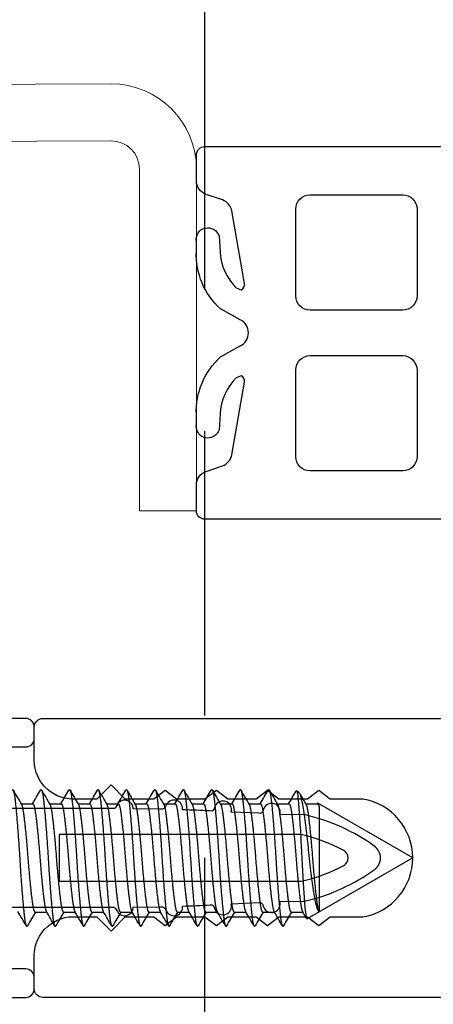
# Model space of a CAD drawing. Units: millimetres. Extents: x 190191 to 758478, y -189629 to 181124.
# Drawn here: x 212421 to 212435, y 73418 to 73452 of the extents above; entities that cross this region are included whole.
import ezdxf

# ---------------------------------------------------------------- set-up
doc = ezdxf.new("R2010")
doc.units = ezdxf.units.MM
doc.linetypes.add('DASHED', pattern=[0.75, 0.5, -0.25])
doc.layers.add('Thin', color=191, linetype='Continuous')
doc.layers.add('View', color=9, linetype='Continuous')
doc.layers.add('Window', color=3, linetype='Continuous', lineweight=5)

# ---------------------------------------------------------------- blocks, each defined once
blk = doc.blocks.new('COPERTINA')
at = {"layer": 'Thin', "linetype": 'DASHED', "ltscale": 20}
blk.add_lwpolyline([(-647.82, -605.859), (-924.32, -605.859), (-924.32, -337.251), (-647.82, -337.251)], close=True, dxfattribs=at)
blk = doc.blocks.new('Montante verticale01')
at = {"layer": 'Thin'}
for p, q in [((0, -269.2), (-1.926, -272.535)), ((0, -269.2), (2.142, -272.91)), ((-1.9, -272.562), (-1.915, -272.553)), ((-1.9, -272.96), (-1.9, -272.55)), ((-1.794, -272.491), (1.887, -272.491)), ((-2.317, -273.214), (-2.359, -273.285)), ((1.9, -273.473), (1.9, -273.062)), ((-1.9, -273.96), (-1.9, -273.55)), ((1.9, -274.473), (1.9, -274.062)), ((-1.9, -274.96), (-1.9, -274.55)), ((1.9, -275.473), (1.9, -275.062)), ((-1.9, -275.96), (-1.9, -275.55)), ((1.9, -276.473), (1.9, -276.062)), ((-1.9, -276.96), (-1.9, -276.55)), ((1.9, -277.473), (1.9, -277.062)), ((-1.9, -277.96), (-1.9, -277.55)), ((1.9, -278.473), (1.9, -278.062)), ((-1.9, -278.96), (-1.9, -278.55)), ((1.9, -279.473), (1.9, -279.062)), ((-1.9, -279.96), (-1.9, -279.55)), ((1.9, -280.473), (1.9, -280.062)), ((-1.9, -280.96), (-1.9, -280.55)), ((1.9, -281.473), (1.9, -281.062)), ((-1.9, -281.96), (-1.9, -281.55)), ((1.9, -282.473), (1.9, -282.062)), ((-1.9, -282.96), (-1.9, -282.55))]:
    blk.add_line(p, q, dxfattribs=at)
for points in [[(4.9, -251.3), (4.9, -282.2, -0.414214), (4.6, -282.5), (3.42, -282.5, -0.435412), (2.07, -281), (2.07, -280.3), (2.57, -279.8), (2.07, -279.3), (2.07, -278.3), (2.37, -277.9), (2.07, -277.5), (2.07, -276.5), (2.37, -276.1), (2.07, -275.7), (2.07, -274.7), (2.37, -274.3), (2.07, -273.9), (2.07, -272.9), (2.37, -272.5), (2.07, -272.1), (2.07, -270.95, 0.366062), (0, -269.2, 0.366062), (-2.07, -270.95), (-2.07, -272.1), (-2.37, -272.5), (-2.07, -272.9), (-2.07, -273.9), (-2.37, -274.3), (-2.07, -274.7), (-2.07, -275.7), (-2.37, -276.1), (-2.07, -276.5), (-2.07, -277.5), (-2.37, -277.9), (-2.07, -278.3), (-2.07, -279.3), (-2.57, -279.8), (-2.07, -280.3), (-2.07, -281, -0.435412), (-3.42, -282.5), (-4.6, -282.5, -0.414214), (-4.9, -282.2), (-4.9, -251.3, 0.414214)], [(-17.995, -275.26, 0.632738), (-18.905, -275.26), (-19.293, -275.959, -0.220843), (-21.319, -276.803), (-21.655, -276.8, -0.954212), (-21.855, -276.007), (-21.298, -275.969, 0.189688), (-20.029, -275.401), (-19.961, -275.234, 0.35405), (-20.187, -275.109), (-22.735, -275.558, 0.273214), (-23.122, -275.889), (-23.318, -276.462, -0.320701), (-23.791, -276.8), (-24.7, -276.8, -0.414214), (-25, -276.5), (-25, -267.05, -0.414214)], [(-11.9, -267.05), (-11.9, -276.5, -0.414214), (-12.2, -276.8), (-13.109, -276.8, -0.320701), (-13.582, -276.462), (-13.778, -275.889, 0.273214), (-14.165, -275.558), (-16.713, -275.109, 0.35405), (-16.939, -275.234), (-16.871, -275.401, 0.189688), (-15.602, -275.969), (-15.045, -276.007, -0.954212), (-15.245, -276.8), (-15.581, -276.803, -0.220843), (-17.607, -275.959), (-17.995, -275.26)]]:
    blk.add_lwpolyline(points, format="xyb", dxfattribs=at)
for points in [[(-23.3, -269.55, -0.414214), (-22.8, -269.05), (-19.75, -269.05, -0.414214), (-19.25, -269.55), (-19.25, -272.81, -0.414214), (-19.75, -273.31), (-22.8, -273.31, -0.414214), (-23.3, -272.81)], [(-23.3, -269.55, -0.414214), (-22.8, -269.05), (-19.75, -269.05, -0.414214), (-19.25, -269.55), (-19.25, -272.81, -0.414214), (-19.75, -273.31), (-22.8, -273.31, -0.414214), (-23.3, -272.81)], [(-17.15, -273.31, -0.414214), (-17.65, -272.81), (-17.65, -269.55, -0.414214), (-17.15, -269.05), (-14.1, -269.05, -0.414214), (-13.6, -269.55), (-13.6, -272.81, -0.414214), (-14.1, -273.31)]]:
    blk.add_lwpolyline(points, format="xyb", close=True, dxfattribs=at)
at = {"layer": 'Thin', "ltscale": 2}
for points in [[(4.9, -297.8), (4.9, -282.8, 0.414214), (4.6, -282.5), (4.2, -282.5, 0.414214), (3.9, -282.8), (3.9, -285.627, -0.728431)], [(1.733, -283.447), (1.733, -279.689, -0.164409), (1.775, -279.641), (1.883, -279.579, 0.770517), (1.731, -279.019), (1.715, -278.066, 0.000276), (1.714, -277.995, -0.214161), (1.807, -277.891), (1.883, -277.847, 0.822537), (1.693, -277.29, 0.003784), (1.651, -276.318), (1.648, -276.257, -0.225171), (1.704, -276.192), (1.819, -276.143, 0.951526), (1.61, -275.582), (1.568, -274.609), (1.565, -274.549, -0.225171), (1.621, -274.484), (1.736, -274.435, 0.951526), (1.527, -273.874), (1.52, -273.031, 0.056131), (1.512, -272.964, 0.098546), (0.406, -270.54, 0.511808), (-0.406, -270.54, 0.098546), (-1.512, -272.964, 0.056131), (-1.52, -273.031), (-1.527, -273.874, 0.951526), (-1.736, -274.435), (-1.621, -274.484, -0.225171), (-1.565, -274.549), (-1.568, -274.609), (-1.61, -275.582, 0.951526), (-1.819, -276.143), (-1.704, -276.192, -0.225171), (-1.648, -276.257), (-1.651, -276.318, 0.003784), (-1.693, -277.29, 0.822537), (-1.883, -277.847), (-1.807, -277.891, -0.214161), (-1.714, -277.995, 0.000276), (-1.715, -278.066), (-1.731, -279.019, 0.770517), (-1.883, -279.579), (-1.775, -279.641, -0.164409), (-1.733, -279.689), (-1.733, -283.447, -0.157126)], [(-3.9, -285.627), (-3.9, -282.8, 0.414214), (-4.2, -282.5), (-4.6, -282.5, 0.414214), (-4.9, -282.8), (-4.9, -297.8)]]:
    blk.add_lwpolyline(points, format="xyb", dxfattribs=at)
blk.add_lwpolyline([(0, -281.62), (0.82, -281.62), (0.82, -273.121, 0.000016), (0.82, -273.12, 0.065729), (0.265, -271.627, 0.602068), (-0.265, -271.627, 0.065729), (-0.82, -273.12, 0.000016), (-0.82, -273.121), (-0.82, -281.62)], format="xyb", close=True, dxfattribs=at)
at = {"layer": 'Thin'}
for points, knots in [([(-2.317, -273.214), (-2.307, -273.196), (-2.28, -273.178), (-2.152, -273.128), (-2.017, -273.1), (-1.701, -273.048), (-1.486, -273.016), (-1, -272.952), (-0.736, -272.919), (-0.248, -272.864), (0.04, -272.836), (0.606, -272.771), (0.836, -272.74), (1.263, -272.676), (1.45, -272.643), (1.675, -272.594), (1.753, -272.576), (1.855, -272.533), (1.881, -272.514), (1.888, -272.493)], [-0.9815281, -0.9815281, -0.9815281, -0.9815281, -0.9055543, -0.9055543, -0.7630979, -0.7630979, -0.5944496, -0.5944496, -0.431499, -0.431499, -0.3048703, -0.3048703, -0.2089893, -0.2089893, -0.1058794, -0.1058794, -0.0476235, -0.0476235, -0.0001193, -0.0001193, -0.0001193, -0.0001193]), ([(-1.915, -272.553), (-1.932, -272.544), (-1.931, -272.534), (-1.893, -272.514), (-1.853, -272.504), (-1.795, -272.494)], [1.28256791, 1.28256791, 1.28256791, 1.28256791, 1.32276207, 1.32276207, 1.36560257, 1.36560257, 1.36560257, 1.36560257]), ([(-2.35, -273.3), (-2.356, -273.297), (-2.359, -273.293), (-2.361, -273.274), (-2.306, -273.258), (-2.103, -273.23), (-1.949, -273.216), (-1.496, -273.183), (-1.245, -273.166), (-0.709, -273.134), (-0.433, -273.119), (0.144, -273.09), (0.437, -273.076), (0.982, -273.044), (1.229, -273.028), (1.667, -272.994), (1.819, -272.981), (2.043, -272.955), (2.119, -272.939), (2.143, -272.919), (2.145, -272.915), (2.142, -272.91)], [0.116012, 0.116012, 0.116012, 0.116012, 0.1362084, 0.1362084, 0.224836, 0.224836, 0.3039325, 0.3039325, 0.3726798, 0.3726798, 0.4364516, 0.4364516, 0.5038251, 0.5038251, 0.5692712, 0.5692712, 0.6397062, 0.6397062, 0.7308597, 0.7308597, 0.7545849, 0.7545849, 0.7545849, 0.7545849])]:
    blk.add_open_spline(points, degree=3, knots=knots, dxfattribs=at)
blk.add_rational_spline([(-1.9, -272.55), (-1.9, -272.522), (-1.794, -272.495)], [0.933012701892, 0.933012701892, 0.959888343193], degree=2, dxfattribs=at)
for points, weights, knots in [([(-1.879, -272.948), (-1.825, -272.917), (-1.645, -272.889), (-1.097, -272.806), (0, -272.723), (1.097, -272.639), (1.645, -272.556), (1.84, -272.526), (1.887, -272.492)], [0.938219649441, 0.951688872475, 1, 0.866025403784, 1, 0.866025403784, 1, 0.947854926055, 0.936301259937], [0.85873604, 0.85873604, 0.85873604, 0.86036036, 0.86036036, 0.86486486, 0.86486486, 0.86936937, 0.86936937, 0.8711226, 0.8711226, 0.8711226]), ([(-1.9, -273.55), (-1.9, -273.505), (-1.645, -273.467), (-1.097, -273.383), (0, -273.3), (1.097, -273.217), (1.645, -273.133), (1.825, -273.106), (1.879, -273.075)], [0.933012701892, 0.933012701892, 1, 0.866025403784, 1, 0.866025403784, 1, 0.951688872475, 0.93821964944], [0.85810811, 0.85810811, 0.85810811, 0.86036036, 0.86036036, 0.86486486, 0.86486486, 0.86936937, 0.86936937, 0.87099369, 0.87099369, 0.87099369]), ([(-1.879, -273.948), (-1.825, -273.917), (-1.645, -273.889), (-1.097, -273.806), (0, -273.723), (1.097, -273.639), (1.645, -273.556), (1.9, -273.517), (1.9, -273.473)], [0.938219649441, 0.951688872475, 1, 0.866025403784, 1, 0.866025403784, 1, 0.933012701892, 0.933012701892], [0.83170901, 0.83170901, 0.83170901, 0.83333333, 0.83333333, 0.83783784, 0.83783784, 0.84234234, 0.84234234, 0.84459459, 0.84459459, 0.84459459]), ([(-2.383, -274.281), (-2.478, -274.226), (-2.078, -274.178), (-1.386, -274.095), (0, -274.011), (1.386, -273.928), (2.078, -273.845), (2.478, -273.797), (2.383, -273.742)], [0.936316334866, 0.918136497846, 1, 0.866025403784, 1, 0.866025403784, 1, 0.918136497846, 0.936316334866], [0.83058091, 0.83058091, 0.83058091, 0.83333333, 0.83333333, 0.83783784, 0.83783784, 0.84234234, 0.84234234, 0.84509476, 0.84509476, 0.84509476]), ([(-1.9, -274.55), (-1.9, -274.505), (-1.645, -274.467), (-1.097, -274.383), (0, -274.3), (1.097, -274.217), (1.645, -274.133), (1.825, -274.106), (1.879, -274.075)], [0.933012701892, 0.933012701892, 1, 0.866025403784, 1, 0.866025403784, 1, 0.951688872475, 0.93821964944], [0.83108108, 0.83108108, 0.83108108, 0.83333333, 0.83333333, 0.83783784, 0.83783784, 0.84234234, 0.84234234, 0.84396666, 0.84396666, 0.84396666]), ([(-1.879, -274.948), (-1.825, -274.917), (-1.645, -274.889), (-1.097, -274.806), (0, -274.723), (1.097, -274.639), (1.645, -274.556), (1.9, -274.517), (1.9, -274.473)], [0.938219649441, 0.951688872475, 1, 0.866025403784, 1, 0.866025403784, 1, 0.933012701892, 0.933012701892], [0.80468199, 0.80468199, 0.80468199, 0.80630631, 0.80630631, 0.81081081, 0.81081081, 0.81531532, 0.81531532, 0.81756757, 0.81756757, 0.81756757]), ([(-2.383, -275.281), (-2.478, -275.226), (-2.078, -275.178), (-1.386, -275.095), (0, -275.011), (1.386, -274.928), (2.078, -274.845), (2.478, -274.797), (2.383, -274.742)], [0.936316334866, 0.918136497846, 1, 0.866025403784, 1, 0.866025403784, 1, 0.918136497846, 0.936316334866], [0.80355389, 0.80355389, 0.80355389, 0.80630631, 0.80630631, 0.81081081, 0.81081081, 0.81531532, 0.81531532, 0.81806774, 0.81806774, 0.81806774]), ([(-1.9, -275.55), (-1.9, -275.505), (-1.645, -275.467), (-1.097, -275.383), (0, -275.3), (1.097, -275.217), (1.645, -275.133), (1.825, -275.106), (1.879, -275.075)], [0.933012701892, 0.933012701892, 1, 0.866025403784, 1, 0.866025403784, 1, 0.951688872475, 0.93821964944], [0.80405405, 0.80405405, 0.80405405, 0.80630631, 0.80630631, 0.81081081, 0.81081081, 0.81531532, 0.81531532, 0.81693964, 0.81693964, 0.81693964]), ([(-2.383, -276.281), (-2.478, -276.226), (-2.078, -276.178), (-1.386, -276.095), (0, -276.011), (1.386, -275.928), (2.078, -275.845), (2.478, -275.797), (2.383, -275.742)], [0.936316334866, 0.918136497846, 1, 0.866025403784, 1, 0.866025403784, 1, 0.918136497846, 0.936316334866], [0.77652686, 0.77652686, 0.77652686, 0.77927928, 0.77927928, 0.78378378, 0.78378378, 0.78828829, 0.78828829, 0.79104071, 0.79104071, 0.79104071]), ([(-1.879, -275.948), (-1.825, -275.917), (-1.645, -275.889), (-1.097, -275.806), (0, -275.723), (1.097, -275.639), (1.645, -275.556), (1.9, -275.517), (1.9, -275.473)], [0.938219649441, 0.951688872475, 1, 0.866025403784, 1, 0.866025403784, 1, 0.933012701892, 0.933012701892], [0.77765496, 0.77765496, 0.77765496, 0.77927928, 0.77927928, 0.78378378, 0.78378378, 0.78828829, 0.78828829, 0.79054054, 0.79054054, 0.79054054]), ([(-1.9, -276.55), (-1.9, -276.505), (-1.645, -276.467), (-1.097, -276.383), (0, -276.3), (1.097, -276.217), (1.645, -276.133), (1.825, -276.106), (1.879, -276.075)], [0.933012701892, 0.933012701892, 1, 0.866025403784, 1, 0.866025403784, 1, 0.951688872475, 0.93821964944], [0.77702703, 0.77702703, 0.77702703, 0.77927928, 0.77927928, 0.78378378, 0.78378378, 0.78828829, 0.78828829, 0.78991261, 0.78991261, 0.78991261]), ([(-2.383, -277.281), (-2.478, -277.226), (-2.078, -277.178), (-1.386, -277.095), (0, -277.011), (1.386, -276.928), (2.078, -276.845), (2.478, -276.797), (2.383, -276.742)], [0.936316334866, 0.918136497846, 1, 0.866025403784, 1, 0.866025403784, 1, 0.918136497846, 0.936316334866], [0.74949983, 0.74949983, 0.74949983, 0.75225225, 0.75225225, 0.75675676, 0.75675676, 0.76126126, 0.76126126, 0.76401368, 0.76401368, 0.76401368]), ([(-1.879, -276.948), (-1.825, -276.917), (-1.645, -276.889), (-1.097, -276.806), (0, -276.723), (1.097, -276.639), (1.645, -276.556), (1.9, -276.517), (1.9, -276.473)], [0.938219649441, 0.951688872475, 1, 0.866025403784, 1, 0.866025403784, 1, 0.933012701892, 0.933012701892], [0.75062793, 0.75062793, 0.75062793, 0.75225225, 0.75225225, 0.75675676, 0.75675676, 0.76126126, 0.76126126, 0.76351351, 0.76351351, 0.76351351]), ([(-1.9, -277.55), (-1.9, -277.505), (-1.645, -277.467), (-1.097, -277.383), (0, -277.3), (1.097, -277.217), (1.645, -277.133), (1.825, -277.106), (1.879, -277.075)], [0.933012701892, 0.933012701892, 1, 0.866025403784, 1, 0.866025403784, 1, 0.951688872475, 0.93821964944], [0.75, 0.75, 0.75, 0.75225225, 0.75225225, 0.75675676, 0.75675676, 0.76126126, 0.76126126, 0.76288558, 0.76288558, 0.76288558]), ([(-1.879, -277.948), (-1.825, -277.917), (-1.645, -277.889), (-1.097, -277.806), (0, -277.723), (1.097, -277.639), (1.645, -277.556), (1.9, -277.517), (1.9, -277.473)], [0.938219649441, 0.951688872475, 1, 0.866025403784, 1, 0.866025403784, 1, 0.933012701892, 0.933012701892], [0.7236009, 0.7236009, 0.7236009, 0.72522523, 0.72522523, 0.72972973, 0.72972973, 0.73423423, 0.73423423, 0.73648649, 0.73648649, 0.73648649]), ([(-2.383, -278.281), (-2.478, -278.226), (-2.078, -278.178), (-1.386, -278.095), (0, -278.011), (1.386, -277.928), (2.078, -277.845), (2.478, -277.797), (2.383, -277.742)], [0.936316334866, 0.918136497846, 1, 0.866025403784, 1, 0.866025403784, 1, 0.918136497846, 0.936316334866], [0.7224728, 0.7224728, 0.7224728, 0.72522523, 0.72522523, 0.72972973, 0.72972973, 0.73423423, 0.73423423, 0.73698666, 0.73698666, 0.73698666]), ([(-1.9, -278.55), (-1.9, -278.505), (-1.645, -278.467), (-1.097, -278.383), (0, -278.3), (1.097, -278.217), (1.645, -278.133), (1.825, -278.106), (1.879, -278.075)], [0.933012701892, 0.933012701892, 1, 0.866025403784, 1, 0.866025403784, 1, 0.951688872475, 0.93821964944], [0.72297297, 0.72297297, 0.72297297, 0.72522523, 0.72522523, 0.72972973, 0.72972973, 0.73423423, 0.73423423, 0.73585855, 0.73585855, 0.73585855]), ([(-1.879, -278.948), (-1.825, -278.917), (-1.645, -278.889), (-1.097, -278.806), (0, -278.723), (1.097, -278.639), (1.645, -278.556), (1.9, -278.517), (1.9, -278.473)], [0.938219649441, 0.951688872475, 1, 0.866025403784, 1, 0.866025403784, 1, 0.933012701892, 0.933012701892], [0.69657388, 0.69657388, 0.69657388, 0.6981982, 0.6981982, 0.7027027, 0.7027027, 0.70720721, 0.70720721, 0.70945946, 0.70945946, 0.70945946]), ([(-2.383, -279.281), (-2.478, -279.226), (-2.078, -279.178), (-1.386, -279.095), (0, -279.011), (1.386, -278.928), (2.078, -278.845), (2.478, -278.797), (2.383, -278.742)], [0.936316334866, 0.918136497846, 1, 0.866025403784, 1, 0.866025403784, 1, 0.918136497846, 0.936316334866], [0.69544578, 0.69544578, 0.69544578, 0.6981982, 0.6981982, 0.7027027, 0.7027027, 0.70720721, 0.70720721, 0.70995963, 0.70995963, 0.70995963]), ([(-1.9, -279.55), (-1.9, -279.505), (-1.645, -279.467), (-1.097, -279.383), (0, -279.3), (1.097, -279.217), (1.645, -279.133), (1.825, -279.106), (1.879, -279.075)], [0.933012701892, 0.933012701892, 1, 0.866025403784, 1, 0.866025403784, 1, 0.951688872475, 0.93821964944], [0.69594595, 0.69594595, 0.69594595, 0.6981982, 0.6981982, 0.7027027, 0.7027027, 0.70720721, 0.70720721, 0.70883153, 0.70883153, 0.70883153]), ([(-1.879, -279.948), (-1.825, -279.917), (-1.645, -279.889), (-1.097, -279.806), (0, -279.723), (1.097, -279.639), (1.645, -279.556), (1.9, -279.517), (1.9, -279.473)], [0.938219649441, 0.951688872475, 1, 0.866025403784, 1, 0.866025403784, 1, 0.933012701892, 0.933012701892], [0.66954685, 0.66954685, 0.66954685, 0.67117117, 0.67117117, 0.67567568, 0.67567568, 0.68018018, 0.68018018, 0.68243243, 0.68243243, 0.68243243]), ([(-2.383, -280.281), (-2.478, -280.226), (-2.078, -280.178), (-1.386, -280.095), (0, -280.011), (1.386, -279.928), (2.078, -279.845), (2.478, -279.797), (2.383, -279.742)], [0.936316334866, 0.918136497846, 1, 0.866025403784, 1, 0.866025403784, 1, 0.918136497846, 0.936316334866], [0.66841875, 0.66841875, 0.66841875, 0.67117117, 0.67117117, 0.67567568, 0.67567568, 0.68018018, 0.68018018, 0.6829326, 0.6829326, 0.6829326]), ([(-1.9, -280.55), (-1.9, -280.505), (-1.645, -280.467), (-1.097, -280.383), (0, -280.3), (1.097, -280.217), (1.645, -280.133), (1.825, -280.106), (1.879, -280.075)], [0.933012701892, 0.933012701892, 1, 0.866025403784, 1, 0.866025403784, 1, 0.951688872475, 0.93821964944], [0.66891892, 0.66891892, 0.66891892, 0.67117117, 0.67117117, 0.67567568, 0.67567568, 0.68018018, 0.68018018, 0.6818045, 0.6818045, 0.6818045]), ([(-1.879, -280.948), (-1.825, -280.917), (-1.645, -280.889), (-1.097, -280.806), (0, -280.723), (1.097, -280.639), (1.645, -280.556), (1.9, -280.517), (1.9, -280.473)], [0.938219649441, 0.951688872475, 1, 0.866025403784, 1, 0.866025403784, 1, 0.933012701892, 0.933012701892], [0.64251982, 0.64251982, 0.64251982, 0.64414414, 0.64414414, 0.64864865, 0.64864865, 0.65315315, 0.65315315, 0.65540541, 0.65540541, 0.65540541]), ([(-2.383, -281.281), (-2.478, -281.226), (-2.078, -281.178), (-1.386, -281.095), (0, -281.011), (1.386, -280.928), (2.078, -280.845), (2.478, -280.797), (2.383, -280.742)], [0.936316334866, 0.918136497846, 1, 0.866025403784, 1, 0.866025403784, 1, 0.918136497846, 0.936316334866], [0.64139172, 0.64139172, 0.64139172, 0.64414414, 0.64414414, 0.64864865, 0.64864865, 0.65315315, 0.65315315, 0.65590557, 0.65590557, 0.65590557]), ([(-1.9, -281.55), (-1.9, -281.505), (-1.645, -281.467), (-1.097, -281.383), (0, -281.3), (1.097, -281.217), (1.645, -281.133), (1.825, -281.106), (1.879, -281.075)], [0.933012701892, 0.933012701892, 1, 0.866025403784, 1, 0.866025403784, 1, 0.951688872475, 0.93821964944], [0.64189189, 0.64189189, 0.64189189, 0.64414414, 0.64414414, 0.64864865, 0.64864865, 0.65315315, 0.65315315, 0.65477747, 0.65477747, 0.65477747]), ([(-1.879, -281.948), (-1.825, -281.917), (-1.645, -281.889), (-1.097, -281.806), (0, -281.723), (1.097, -281.639), (1.645, -281.556), (1.9, -281.517), (1.9, -281.473)], [0.938219649441, 0.951688872475, 1, 0.866025403784, 1, 0.866025403784, 1, 0.933012701892, 0.933012701892], [0.6154928, 0.6154928, 0.6154928, 0.61711712, 0.61711712, 0.62162162, 0.62162162, 0.62612613, 0.62612613, 0.62837838, 0.62837838, 0.62837838]), ([(-2.383, -282.281), (-2.478, -282.226), (-2.078, -282.178), (-1.386, -282.095), (0, -282.011), (1.386, -281.928), (2.078, -281.845), (2.478, -281.797), (2.383, -281.742)], [0.936316334866, 0.918136497846, 1, 0.866025403784, 1, 0.866025403784, 1, 0.918136497846, 0.936316334866], [0.6143647, 0.6143647, 0.6143647, 0.61711712, 0.61711712, 0.62162162, 0.62162162, 0.62612613, 0.62612613, 0.62887855, 0.62887855, 0.62887855]), ([(-1.9, -282.55), (-1.9, -282.505), (-1.645, -282.467), (-1.097, -282.383), (0, -282.3), (1.097, -282.217), (1.645, -282.133), (1.825, -282.106), (1.879, -282.075)], [0.933012701892, 0.933012701892, 1, 0.866025403784, 1, 0.866025403784, 1, 0.951688872475, 0.93821964944], [0.61486486, 0.61486486, 0.61486486, 0.61711712, 0.61711712, 0.62162162, 0.62162162, 0.62612613, 0.62612613, 0.62775045, 0.62775045, 0.62775045]), ([(-1.879, -282.948), (-1.825, -282.917), (-1.645, -282.889), (-1.097, -282.806), (0, -282.723), (1.097, -282.639), (1.645, -282.556), (1.9, -282.517), (1.9, -282.473)], [0.938219649441, 0.951688872475, 1, 0.866025403784, 1, 0.866025403784, 1, 0.933012701892, 0.933012701892], [0.58846577, 0.58846577, 0.58846577, 0.59009009, 0.59009009, 0.59459459, 0.59459459, 0.5990991, 0.5990991, 0.60135135, 0.60135135, 0.60135135]), ([(-2.383, -283.281), (-2.478, -283.226), (-2.078, -283.178), (-1.386, -283.095), (0, -283.011), (1.386, -282.928), (2.078, -282.845), (2.478, -282.797), (2.383, -282.742)], [0.936316334866, 0.918136497846, 1, 0.866025403784, 1, 0.866025403784, 1, 0.918136497846, 0.936316334866], [0.58733767, 0.58733767, 0.58733767, 0.59009009, 0.59009009, 0.59459459, 0.59459459, 0.5990991, 0.5990991, 0.60185152, 0.60185152, 0.60185152])]:
    blk.add_rational_spline(points, weights, degree=2, knots=knots, dxfattribs=at)
for points in [[(-2.282, -273.183), (-2.147, -273.104), (-2.013, -273.026), (-1.879, -272.948)], [(2.133, -272.927), (2.048, -272.976), (1.964, -273.025), (1.879, -273.075)], [(-1.9, -273.562), (-2.05, -273.475), (-2.2, -273.388), (-2.35, -273.3)], [(1.9, -273.46), (2.061, -273.554), (2.222, -273.648), (2.383, -273.742)], [(-2.383, -274.242), (-2.215, -274.144), (-2.047, -274.046), (-1.879, -273.948)], [(2.383, -273.781), (2.215, -273.879), (2.047, -273.977), (1.879, -274.075)], [(-1.9, -274.562), (-2.061, -274.469), (-2.222, -274.375), (-2.383, -274.281)], [(1.9, -274.46), (2.061, -274.554), (2.222, -274.648), (2.383, -274.742)], [(-2.383, -275.242), (-2.215, -275.144), (-2.047, -275.046), (-1.879, -274.948)], [(2.383, -274.781), (2.215, -274.879), (2.047, -274.977), (1.879, -275.075)], [(-1.9, -275.562), (-2.061, -275.469), (-2.222, -275.375), (-2.383, -275.281)], [(1.9, -275.46), (2.061, -275.554), (2.222, -275.648), (2.383, -275.742)], [(-2.383, -276.242), (-2.215, -276.144), (-2.047, -276.046), (-1.879, -275.948)], [(2.383, -275.781), (2.215, -275.879), (2.047, -275.977), (1.879, -276.075)], [(-1.9, -276.562), (-2.061, -276.469), (-2.222, -276.375), (-2.383, -276.281)], [(2.383, -276.781), (2.215, -276.879), (2.047, -276.977), (1.879, -277.075)], [(1.9, -276.46), (2.061, -276.554), (2.222, -276.648), (2.383, -276.742)], [(-2.383, -277.242), (-2.215, -277.144), (-2.047, -277.046), (-1.879, -276.948)], [(-1.9, -277.562), (-2.061, -277.469), (-2.222, -277.375), (-2.383, -277.281)], [(1.9, -277.46), (2.061, -277.554), (2.222, -277.648), (2.383, -277.742)], [(2.383, -277.781), (2.215, -277.879), (2.047, -277.977), (1.879, -278.075)], [(-2.383, -278.242), (-2.215, -278.144), (-2.047, -278.046), (-1.879, -277.948)], [(-1.9, -278.562), (-2.061, -278.469), (-2.222, -278.375), (-2.383, -278.281)], [(1.9, -278.46), (2.061, -278.554), (2.222, -278.648), (2.383, -278.742)], [(2.383, -278.781), (2.215, -278.879), (2.047, -278.977), (1.879, -279.075)], [(-2.383, -279.242), (-2.215, -279.144), (-2.047, -279.046), (-1.879, -278.948)], [(-1.9, -279.562), (-2.061, -279.469), (-2.222, -279.375), (-2.383, -279.281)], [(1.9, -279.46), (2.061, -279.554), (2.222, -279.648), (2.383, -279.742)], [(2.383, -279.781), (2.215, -279.879), (2.047, -279.977), (1.879, -280.075)], [(-2.383, -280.242), (-2.215, -280.144), (-2.047, -280.046), (-1.879, -279.948)], [(-1.9, -280.562), (-2.061, -280.469), (-2.222, -280.375), (-2.383, -280.281)], [(1.9, -280.46), (2.061, -280.554), (2.222, -280.648), (2.383, -280.742)], [(2.383, -280.781), (2.215, -280.879), (2.047, -280.977), (1.879, -281.075)], [(-2.383, -281.242), (-2.215, -281.144), (-2.047, -281.046), (-1.879, -280.948)], [(-1.9, -281.562), (-2.061, -281.469), (-2.222, -281.375), (-2.383, -281.281)], [(1.9, -281.46), (2.061, -281.554), (2.222, -281.648), (2.383, -281.742)], [(-2.383, -282.242), (-2.215, -282.144), (-2.047, -282.046), (-1.879, -281.948)], [(2.383, -281.781), (2.215, -281.879), (2.047, -281.977), (1.879, -282.075)], [(-1.9, -282.562), (-2.061, -282.469), (-2.222, -282.375), (-2.383, -282.281)], [(1.9, -282.46), (2.061, -282.554), (2.222, -282.648), (2.383, -282.742)], [(-2.383, -283.242), (-2.215, -283.144), (-2.047, -283.046), (-1.879, -282.948)], [(2.383, -282.781), (2.215, -282.879), (2.047, -282.977), (1.879, -283.075)]]:
    blk.add_open_spline(points, degree=3, dxfattribs=at)
blk = doc.blocks.new('Facciata doppia altezza')
at = {"layer": 'Window', "linetype": 'Continuous'}
blk.add_lwpolyline([(405620.093, 9028.855), (405591.201, 9028.984, 0.414207), (405590.201, 9027.984), (405590.201, 9015.983), (405588.201, 9015.983), (405588.201, 9027.984, -0.414207), (405591.201, 9030.984), (405620.432, 9030.855), (405623.2, 9030.855, -0.414207), (405626.2, 9027.855), (405626.201, 9015.855), (405624.201, 9015.855), (405624.2, 9027.855, 0.414207), (405623.2, 9028.855)], format="xyb", close=True, dxfattribs=at)
at = {"xscale": -1.000000000000001, "rotation": 90}
blk.add_blockref('Montante verticale01', (405311.401, 9003.783), dxfattribs=at)

msp = doc.modelspace()

# ---------------------------------------------------------------- block references
at = {"layer": 'View'}
msp.add_blockref('COPERTINA', (213351.348, 74003.635), dxfattribs=at)
at = {"layer": 'View', "xscale": -1}
msp.add_blockref('Facciata doppia altezza', (618014.929, 64418.993), dxfattribs=at)

doc.saveas('drawing.dxf')
